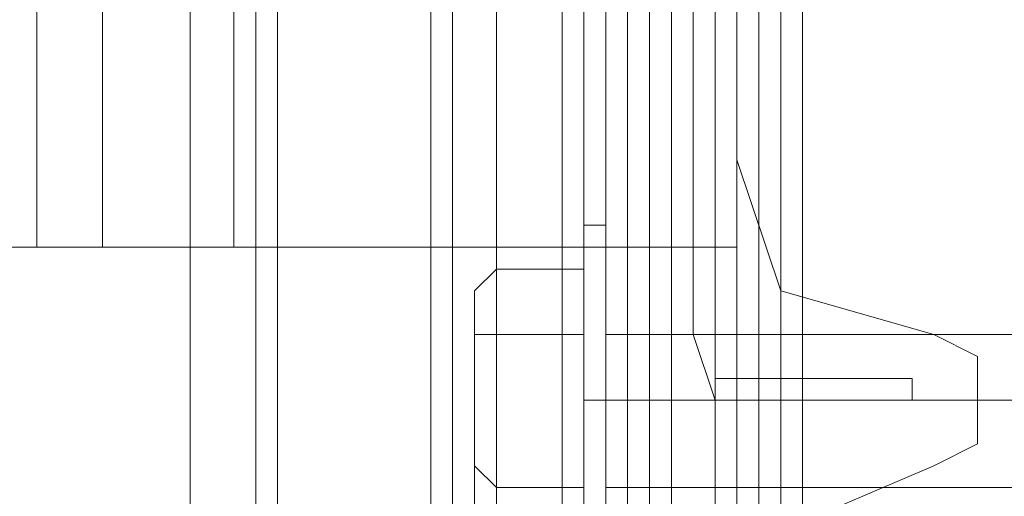
# Model space of a CAD drawing. Units: millimetres. Extents: x -281 to 7171, y -2868 to 4836.
# Drawn here: x 4659 to 4690, y -20 to -5 of the extents above; entities that cross this region are included whole.
import ezdxf

# ---------------------------------------------------------------- set-up
doc = ezdxf.new("R2010")
doc.units = ezdxf.units.MM
doc.header["$MEASUREMENT"] = 0

# ---------------------------------------------------------------- blocks, each defined once
blk = doc.blocks.new('WMF0')
at = {"color": 140, "lineweight": 0}
for points in [[(4146.445, -4341.621), (4146.445, -3853.682), (4150.252, -3849.875), (4150.252, -3848.145)], [(4138.14, -4341.621), (4138.14, -3853.682)], [(4139.178, -4341.621), (4141.946, -4341.621), (4141.946, -3853.682)], [(4139.178, -4341.621), (4139.178, -3853.682)], [(4139.178, -4341.621), (4139.178, -3853.682)], [(4139.524, -4341.621), (4139.524, -3853.682)], [(4141.946, -4341.621), (4141.946, -3853.682)], [(4142.292, -4341.621), (4142.292, -3853.682)], [(4142.292, -4341.621), (4142.292, -3853.682)], [(4142.985, -4341.621), (4142.985, -3853.682)], [(4144.023, -4341.621), (4144.023, -3853.682)], [(4144.023, -4341.621), (4144.023, -3853.682)], [(4144.369, -4341.621), (4144.369, -3853.682)], [(4144.715, -4341.621), (4144.715, -3853.682)], [(4144.715, -4341.621), (4144.715, -3853.682)], [(4144.715, -4341.621), (4144.715, -3853.682)], [(4145.061, -4341.621), (4145.061, -3853.682)], [(4145.407, -4341.621), (4145.407, -3853.682)], [(4145.753, -4341.621), (4145.753, -3853.682)], [(4146.445, -4341.621), (4146.445, -3853.682)], [(4146.445, -4341.621), (4146.445, -3853.682)], [(4146.791, -4341.621), (4146.791, -3853.682)], [(4146.791, -4341.621), (4146.791, -3853.682)], [(4146.791, -3853.682), (4146.791, -4341.621)], [(4146.791, -3853.682), (4146.791, -4341.621)], [(4147.137, -3853.682), (4147.137, -4341.621)], [(4147.483, -3853.682), (4147.483, -4341.621)], [(4384.186, -4105.264), (4147.829, -4341.621), (4147.829, -3853.682)]]:
    blk.add_lwpolyline(points, dxfattribs=at)
at = {"color": 20, "lineweight": 0}
for points in [[(4146.099, -4321.55), (4146.099, -3873.753), (4146.099, -4321.55)], [(4146.445, -4310.13), (4146.445, -4321.55), (4146.445, -4310.13)], [(4147.137, -4322.242), (4149.56, -4322.242), (4147.137, -4322.242)], [(4149.56, -4322.242), (4149.56, -4322.588), (4149.56, -4322.242)], [(4149.56, -4322.588), (4147.137, -4322.588), (4149.56, -4322.588)]]:
    blk.add_lwpolyline(points, close=True, dxfattribs=at)
at = {"color": 160, "lineweight": 0}
for points in [[(4146.099, -4321.55), (4146.099, -3873.753), (4146.099, -4321.55)], [(4146.445, -4310.13), (4146.445, -4321.55), (4146.445, -4310.13)], [(4147.137, -4322.242), (4149.56, -4322.242), (4147.137, -4322.242)], [(4149.56, -4322.242), (4149.56, -4322.588), (4149.56, -4322.242)], [(4149.56, -4322.588), (4147.137, -4322.588), (4149.56, -4322.588)]]:
    blk.add_lwpolyline(points, close=True, dxfattribs=at)
at = {"color": 20, "lineweight": 0}
for points in [[(4146.099, -4321.55), (4146.099, -3873.753)], [(4146.445, -3873.753), (4146.445, -3885.173), (4146.099, -3885.173), (4146.099, -4310.13), (4146.445, -4310.13), (4146.445, -4321.55)], [(4146.099, -4321.55), (4146.099, -3873.753)], [(4146.445, -4310.13), (4146.445, -4321.55)], [(4147.137, -4322.588), (4146.445, -4322.588), (4146.099, -4321.55)], [(4146.099, -4321.55), (4146.445, -4322.588), (4147.137, -4322.588)], [(4147.137, -4322.588), (4146.445, -4322.588), (4146.099, -4321.55)], [(4147.137, -4322.588), (4146.445, -4322.588), (4146.099, -4321.55)], [(4146.445, -4321.55), (4146.445, -4322.242), (4147.137, -4322.242)], [(4147.137, -4322.242), (4146.445, -4322.242), (4146.445, -4321.55)], [(4146.445, -4321.55), (4146.445, -4322.242), (4147.137, -4322.242)], [(4146.445, -4321.55), (4146.445, -4322.242), (4147.137, -4322.242)], [(4147.137, -4322.242), (4149.56, -4322.242)], [(4147.137, -4322.242), (4149.56, -4322.242), (4149.56, -4322.588), (4147.137, -4322.588)], [(4149.56, -4322.242), (4149.56, -4322.588)], [(4149.56, -4322.588), (4147.137, -4322.588)]]:
    blk.add_lwpolyline(points, dxfattribs=at)
at = {"color": 30, "lineweight": 0}
for points in [[(4126.374, -3875.137), (4142.292, -3875.137), (4142.292, -4320.165)], [(4135.717, -4320.165), (4145.061, -4320.165), (4145.061, -3875.137), (4135.717, -3875.137)], [(4135.717, -4320.165), (4135.717, -3875.137)], [(4135.717, -4320.165), (4135.717, -3875.137)], [(4135.717, -3875.137), (4145.061, -3875.137), (4145.061, -4320.165), (4135.717, -4320.165)], [(4135.717, -3875.137), (4145.061, -3875.137), (4145.061, -4320.165), (4135.717, -4320.165)], [(4135.717, -4320.165), (4135.717, -3875.137)], [(4135.717, -4320.165), (4135.717, -3875.137)], [(4135.717, -4320.165), (4145.061, -4320.165), (4145.061, -3875.137), (4135.717, -3875.137)], [(4135.717, -4320.165), (4145.061, -4320.165), (4145.061, -3875.137), (4135.717, -3875.137)], [(4135.717, -4320.165), (4135.717, -3875.137)], [(4135.717, -4320.165), (4135.717, -3875.137)], [(4135.717, -3875.137), (4145.061, -3875.137), (4145.061, -4320.165), (4135.717, -4320.165)], [(4135.717, -3875.137), (4145.061, -3875.137), (4145.061, -4320.165), (4135.717, -4320.165)], [(4135.717, -4320.165), (4135.717, -3875.137)], [(4135.717, -4320.165), (4135.717, -3875.137)], [(4136.756, -4320.165), (4136.756, -3875.137)], [(4136.756, -3875.137), (4136.756, -4320.165)], [(4136.756, -4320.165), (4136.756, -3875.137)], [(4136.756, -3875.137), (4136.756, -4320.165)], [(4136.756, -4320.165), (4136.756, -3875.137)], [(4136.756, -3875.137), (4136.756, -4320.165)], [(4136.756, -4320.165), (4136.756, -3875.137)], [(4136.756, -3875.137), (4136.756, -4320.165)], [(4136.756, -4320.165), (4136.756, -3875.137)], [(4136.756, -3875.137), (4136.756, -4320.165)], [(4136.756, -4320.165), (4136.756, -3875.137)], [(4136.756, -3875.137), (4136.756, -4320.165)], [(4136.756, -4320.165), (4136.756, -3875.137)], [(4136.756, -3875.137), (4136.756, -4320.165)], [(4138.832, -4320.165), (4138.832, -3875.137)], [(4138.832, -4320.165), (4138.832, -3875.137)], [(4138.832, -4320.165), (4138.832, -3875.137)], [(4138.832, -4320.165), (4138.832, -3875.137)], [(4138.832, -4320.165), (4138.832, -3875.137)], [(4138.832, -4320.165), (4138.832, -3875.137)], [(4138.832, -4320.165), (4138.832, -3875.137)], [(4138.832, -4320.165), (4138.832, -3875.137)], [(4138.832, -4320.165), (4138.832, -3875.137)], [(4138.832, -4320.165), (4138.832, -3875.137)], [(4138.832, -4320.165), (4138.832, -3875.137)], [(4138.832, -4320.165), (4138.832, -3875.137)], [(4138.832, -4320.165), (4138.832, -3875.137)], [(4138.832, -4320.165), (4138.832, -3875.137)], [(4138.832, -4320.165), (4138.832, -3875.137)], [(4138.832, -4320.165), (4138.832, -3875.137)], [(4142.292, -3875.137), (4142.292, -4320.165)], [(4144.369, -3875.137), (4144.369, -4320.165)], [(4144.369, -3875.137), (4144.369, -4320.165)], [(4146.099, -3875.137), (4146.099, -4320.165), (4145.061, -4320.165)], [(4145.061, -4320.165), (4146.791, -4320.165), (4146.791, -4300.094), (4148.521, -4300.094), (4148.521, -3895.208), (4146.791, -3895.208), (4146.791, -3875.137), (4145.061, -3875.137)], [(4146.099, -4320.165), (4146.099, -3875.137), (4146.099, -4320.165), (4145.061, -4320.165)], [(4146.099, -3875.137), (4146.099, -4320.165), (4145.061, -4320.165)], [(4145.061, -4320.165), (4146.791, -4320.165), (4146.791, -4300.094), (4148.521, -4300.094), (4148.521, -3895.208), (4146.791, -3895.208), (4146.791, -3875.137), (4145.061, -3875.137)], [(4145.061, -3875.137), (4146.791, -3875.137), (4146.791, -3895.208), (4148.521, -3895.208), (4148.521, -4300.094), (4146.791, -4300.094), (4146.791, -4320.165), (4145.061, -4320.165)], [(4146.099, -3875.137), (4145.061, -3875.137), (4145.061, -4320.165), (4146.099, -4320.165)], [(4145.407, -4320.165), (4145.407, -3875.137)], [(4145.407, -3875.137), (4145.407, -4320.165)], [(4146.791, -3895.208), (4146.791, -3875.137), (4145.407, -3875.137), (4145.407, -4320.165), (4146.791, -4320.165)], [(4146.099, -4320.165), (4146.099, -3875.137)], [(4146.099, -4320.165), (4146.099, -3875.137)], [(4146.099, -3875.137), (4146.099, -4320.165)], [(4146.099, -4320.165), (4146.099, -3875.137)], [(4147.483, -3895.208), (4146.791, -3895.208), (4146.791, -3875.137), (4146.099, -3875.137), (4146.099, -4320.165), (4146.791, -4320.165), (4146.791, -4300.094), (4147.483, -4300.094)], [(4146.099, -3875.137), (4146.099, -4320.165)], [(4145.407, -4320.165), (4146.791, -4320.165), (4146.791, -4300.094)], [(4146.791, -4320.165), (4146.791, -4300.094)], [(4146.791, -4320.165), (4146.791, -4300.094)], [(4146.791, -4320.165), (4146.791, -4300.094)], [(4146.791, -4303.209), (4146.791, -4318.781)], [(4146.791, -4303.209), (4146.791, -4318.781)], [(4135.717, -4320.165), (4135.717, -4313.936)], [(4135.717, -4320.165), (4135.717, -4313.936)], [(4135.717, -4320.165), (4135.717, -4313.936)], [(4135.717, -4320.165), (4135.717, -4313.936)], [(4135.717, -4320.165), (4135.717, -4313.936)], [(4135.717, -4320.165), (4135.717, -4313.936)], [(4135.717, -4320.165), (4135.717, -4313.936)], [(4135.717, -4320.165), (4135.717, -4313.936)], [(4135.717, -4320.165), (4135.717, -4313.936)], [(4135.717, -4320.165), (4135.717, -4313.936)], [(4135.717, -4320.165), (4135.717, -4313.936)], [(4135.717, -4320.165), (4135.717, -4313.936)], [(4135.717, -4320.165), (4135.717, -4313.936)], [(4135.717, -4320.165), (4135.717, -4313.936)], [(4135.717, -4320.165), (4135.717, -4313.936)], [(4135.717, -4320.165), (4135.717, -4313.936)], [(4146.791, -4318.781), (4147.483, -4320.857), (4149.906, -4321.55)], [(4146.791, -4318.781), (4147.483, -4320.857), (4149.906, -4321.55)], [(4142.292, -4320.165), (4126.374, -4320.165)], [(4126.374, -4320.165), (4142.292, -4320.165)], [(4138.832, -4320.165), (4136.756, -4320.165), (4135.717, -4320.165)], [(4135.717, -4320.165), (4136.756, -4320.165), (4138.832, -4320.165)], [(4138.832, -4320.165), (4136.756, -4320.165), (4135.717, -4320.165)], [(4135.717, -4320.165), (4136.756, -4320.165), (4138.832, -4320.165)], [(4138.832, -4320.165), (4136.756, -4320.165), (4135.717, -4320.165)], [(4135.717, -4320.165), (4136.756, -4320.165), (4138.832, -4320.165)], [(4138.832, -4320.165), (4136.756, -4320.165), (4135.717, -4320.165)], [(4135.717, -4320.165), (4136.756, -4320.165), (4138.832, -4320.165)], [(4138.832, -4320.165), (4136.756, -4320.165), (4135.717, -4320.165)], [(4135.717, -4320.165), (4136.756, -4320.165), (4138.832, -4320.165)], [(4138.832, -4320.165), (4136.756, -4320.165), (4135.717, -4320.165)], [(4135.717, -4320.165), (4136.756, -4320.165), (4138.832, -4320.165)], [(4138.832, -4320.165), (4136.756, -4320.165), (4135.717, -4320.165)], [(4135.717, -4320.165), (4136.756, -4320.165), (4138.832, -4320.165)], [(4138.832, -4320.165), (4136.756, -4320.165), (4135.717, -4320.165)], [(4135.717, -4320.165), (4136.756, -4320.165), (4138.832, -4320.165)], [(4145.061, -4320.165), (4135.717, -4320.165)], [(4145.407, -4320.165), (4144.369, -4320.165), (4142.292, -4320.165)], [(4142.292, -4320.165), (4144.369, -4320.165), (4145.407, -4320.165)], [(4145.061, -4320.165), (4146.099, -4320.165)], [(4146.099, -4320.165), (4146.791, -4320.165)], [(4146.099, -4320.165), (4146.791, -4320.165)], [(4146.099, -4320.165), (4146.791, -4320.165)], [(4146.099, -4320.165), (4146.791, -4320.165)], [(4149.906, -4321.55), (4150.598, -4321.896), (4150.598, -4322.588), (4150.598, -4323.28), (4149.906, -4323.626)], [(4149.906, -4321.55), (4150.598, -4321.896), (4150.598, -4322.588), (4150.598, -4323.28), (4149.906, -4323.626)], [(4149.906, -4323.626), (4147.483, -4324.664), (4146.791, -4326.74)], [(4149.906, -4323.626), (4147.483, -4324.664), (4146.791, -4326.74)]]:
    blk.add_lwpolyline(points, dxfattribs=at)
for points in [[(4136.756, -4320.165), (4136.756, -3875.137), (4136.756, -4320.165)], [(4146.791, -4320.165), (4146.791, -4300.094), (4146.791, -4320.165)]]:
    blk.add_lwpolyline(points, close=True, dxfattribs=at)
at = {"color": 51, "lineweight": 0}
for points in [[(4146.791, -4303.209), (4146.791, -4318.781)], [(4146.791, -4303.209), (4146.791, -4318.781)], [(4146.791, -4318.781), (4147.483, -4320.857), (4149.906, -4321.55)], [(4146.791, -4318.781), (4147.483, -4320.857), (4149.906, -4321.55)], [(4149.906, -4321.55), (4150.598, -4321.896), (4150.598, -4322.588), (4150.598, -4323.28), (4149.906, -4323.626)], [(4149.906, -4321.55), (4150.598, -4321.896), (4150.598, -4322.588), (4150.598, -4323.28), (4149.906, -4323.626)], [(4149.906, -4323.626), (4147.483, -4324.664), (4146.791, -4326.74)], [(4149.906, -4323.626), (4147.483, -4324.664), (4146.791, -4326.74)]]:
    blk.add_lwpolyline(points, dxfattribs=at)
at = {"color": 27, "lineweight": 0}
for points in [[(4144.369, -4325.356), (4144.369, -4324.664), (4144.369, -4322.588), (4144.369, -4320.857), (4144.369, -4319.819), (4144.369, -4320.857), (4144.369, -4322.588), (4144.369, -4324.664), (4144.369, -4325.356)], [(4144.715, -4319.819), (4144.715, -4320.857), (4144.715, -4322.588), (4144.715, -4324.664), (4144.715, -4325.356), (4144.715, -4324.664), (4144.715, -4322.588), (4144.715, -4320.857), (4144.715, -4319.819)], [(4144.369, -4320.165), (4144.369, -4320.857), (4144.369, -4322.588), (4144.369, -4324.318), (4144.369, -4325.356), (4144.369, -4324.318), (4144.369, -4322.588), (4144.369, -4320.857), (4144.369, -4320.165)], [(4144.369, -4320.165), (4144.369, -4320.857), (4144.369, -4322.588), (4144.369, -4324.664), (4144.369, -4325.356), (4144.369, -4324.664), (4144.369, -4322.588), (4144.369, -4320.857), (4144.369, -4320.165)], [(4142.985, -4323.972), (4142.985, -4325.01), (4142.985, -4323.972), (4142.985, -4321.55), (4142.985, -4320.511), (4142.985, -4321.55), (4142.985, -4323.972)], [(4144.369, -4323.972), (4144.369, -4321.55), (4144.369, -4320.511), (4144.369, -4321.55), (4144.369, -4323.972), (4144.369, -4325.01), (4144.369, -4323.972)], [(4142.638, -4320.857), (4142.638, -4321.55), (4142.638, -4320.857)]]:
    blk.add_lwpolyline(points, close=True, dxfattribs=at)
for points in [[(4144.369, -4320.165), (4144.369, -4319.819)], [(4144.715, -4319.819), (4144.369, -4319.819)], [(4142.638, -4320.857), (4142.985, -4320.511)], [(4142.985, -4321.55), (4142.985, -4320.511), (4144.369, -4320.511)], [(4142.985, -4320.511), (4142.985, -4321.55), (4144.369, -4321.55)], [(4142.638, -4321.55), (4142.985, -4321.55)], [(4142.638, -4321.55), (4142.985, -4321.55)], [(4142.638, -4321.55), (4142.638, -4323.626)], [(4142.638, -4323.626), (4142.638, -4321.55)], [(4142.985, -4323.972), (4142.985, -4321.55), (4144.369, -4321.55)], [(4142.985, -4321.55), (4142.985, -4323.972), (4144.369, -4323.972)], [(4144.715, -4321.55), (4144.715, -4321.896), (4144.715, -4322.588), (4144.715, -4323.626), (4144.715, -4323.972)], [(4144.715, -4323.626), (4144.715, -4322.588), (4144.715, -4321.896), (4144.715, -4321.55)], [(4144.715, -4321.55), (4162.364, -4321.55)], [(4144.715, -4322.588), (4144.369, -4322.588)], [(4144.715, -4322.588), (4144.369, -4322.588)], [(4144.715, -4322.588), (4162.364, -4322.588)], [(4144.715, -4322.588), (4162.364, -4322.588)], [(4142.638, -4323.626), (4142.985, -4323.972)], [(4142.638, -4323.626), (4142.985, -4323.972)], [(4142.638, -4323.626), (4142.638, -4324.664)], [(4142.638, -4324.664), (4142.638, -4323.626)], [(4142.985, -4325.01), (4142.985, -4323.972), (4144.369, -4323.972)], [(4142.985, -4323.972), (4142.985, -4325.01), (4144.369, -4325.01)], [(4144.715, -4323.972), (4162.364, -4323.972)]]:
    blk.add_lwpolyline(points, dxfattribs=at)
at = {"color": 160, "lineweight": 0}
for points in [[(4147.137, -4322.588), (4146.445, -4322.588), (4146.099, -4321.55)], [(4146.099, -4321.55), (4146.445, -4322.588), (4147.137, -4322.588)], [(4146.445, -4321.55), (4146.445, -4322.242), (4147.137, -4322.242)], [(4147.137, -4322.242), (4146.445, -4322.242), (4146.445, -4321.55)]]:
    blk.add_lwpolyline(points, dxfattribs=at)

msp = doc.modelspace()

# ---------------------------------------------------------------- block references
at = {"xscale": 2.000564599999962, "yscale": 2.000564599999962, "zscale": 2.0005646}
msp.add_blockref('WMF0', (-3614.591, 8631.001), dxfattribs=at)

doc.saveas('drawing.dxf')
